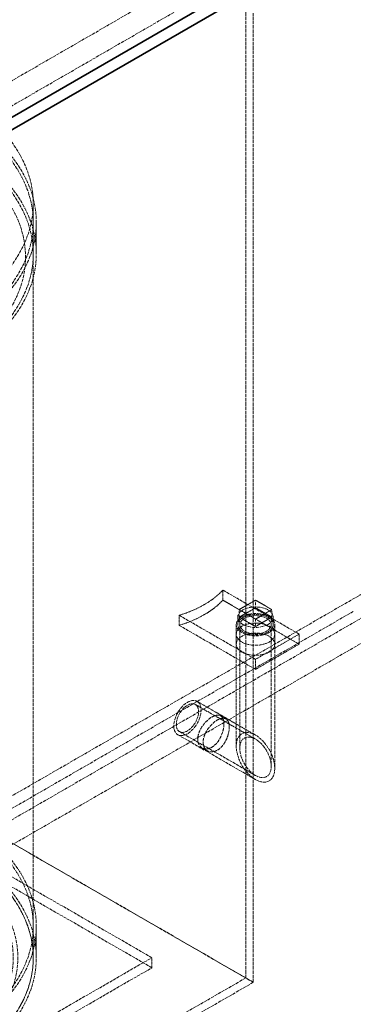
# Model space of a CAD drawing. Units: millimetres. Extents: x -1235 to 4180, y 4823 to 8171.
# Drawn here: x 3279 to 3495, y 6460 to 7099 of the extents above; entities that cross this region are included whole.
import ezdxf

# ---------------------------------------------------------------- set-up
doc = ezdxf.new("R2010")
doc.units = ezdxf.units.MM
doc.linetypes.add('DASHED', pattern=[0.2068, 0.1655, -0.0413])
doc.layers.add('Hidden (ISO)', color=1, linetype='DASHED', lineweight=18)
doc.layers.add('Visible (ISO)', color=7, linetype='Continuous', lineweight=35)

msp = doc.modelspace()

# ---------------------------------------------------------------- linework, layer by layer
at = {"layer": 'Hidden (ISO)', "ltscale": 12.933284}
for p, q in [((2820.73, 6798), (4012.2, 7485.9)), ((2834.87, 6789.84), (4026.35, 7477.73)), ((2303.83, 6034.99), (3495.31, 6722.88)), ((3495.31, 6714.72), (2303.83, 6026.82)), ((3508.74, 6715.13), (2317.27, 6027.23)), ((3522.89, 6706.96), (2331.41, 6019.06))]:
    msp.add_line(p, q, dxfattribs=at)
at = {"layer": 'Hidden (ISO)', "ltscale": 13.315143}
for p, q in [((3425.45, 6476.63), (3425.45, 7106.14)), ((3430.35, 6473.8), (3430.35, 7103.32))]:
    msp.add_line(p, q, dxfattribs=at)
at = {"layer": 'Hidden (ISO)', "ltscale": 12.952473}
msp.add_line((3287.44, 6489.77), (3287.44, 6979.67), dxfattribs=at)
at = {"layer": 'Hidden (ISO)', "ltscale": 3.399499}
for p, q in [((3287.44, 6947.01), (3287.44, 6967.42)), ((3289.44, 6947.01), (3289.44, 6967.42)), ((3287.44, 6489.77), (3287.44, 6510.19)), ((3289.44, 6489.77), (3289.44, 6510.19))]:
    msp.add_line(p, q, dxfattribs=at)
at = {"layer": 'Hidden (ISO)', "ltscale": 1.087772}
for p, q in [((3410.57, 6722), (3410.57, 6728.53)), ((3382.29, 6705.67), (3382.29, 6712.2)), ((3419.29, 6693.42), (3419.29, 6699.95)), ((3444.29, 6693.42), (3444.29, 6699.95)), ((3460.07, 6693.42), (3460.07, 6699.95)), ((3431.79, 6677.09), (3431.79, 6683.62)), ((3364.49, 6483.24), (3364.49, 6489.77))]:
    msp.add_line(p, q, dxfattribs=at)
at = {"layer": 'Hidden (ISO)', "ltscale": 12.088975}
for p, q in [((3460.07, 6699.95), (3410.57, 6728.53)), ((3382.29, 6712.2), (3431.79, 6683.62)), ((3382.29, 6705.67), (3431.79, 6677.09))]:
    msp.add_line(p, q, dxfattribs=at)
at = {"layer": 'Hidden (ISO)', "ltscale": 2.03966}
for p, q in [((3421.18, 6715.88), (3410.57, 6722)), ((3431.79, 6722), (3421.18, 6715.88)), ((3442.39, 6715.88), (3431.79, 6722)), ((3431.79, 6717.1), (3421.18, 6710.98)), ((3421.18, 6715.88), (3431.79, 6709.75)), ((3442.39, 6710.98), (3431.79, 6717.1)), ((3431.79, 6709.75), (3442.39, 6715.88)), ((3421.18, 6710.98), (3431.79, 6704.85)), ((3431.79, 6704.85), (3442.39, 6710.98))]:
    msp.add_line(p, q, dxfattribs=at)
at = {"layer": 'Hidden (ISO)', "ltscale": 0.815804}
for p, q in [((3431.79, 6717.1), (3431.79, 6722)), ((3421.18, 6710.98), (3421.18, 6715.88)), ((3442.39, 6710.98), (3442.39, 6715.88)), ((3420.29, 6706.08), (3420.29, 6710.98)), ((3431.79, 6704.85), (3431.79, 6709.75)), ((3443.29, 6706.08), (3443.29, 6710.98))]:
    msp.add_line(p, q, dxfattribs=at)
at = {"layer": 'Hidden (ISO)', "ltscale": 5.439259}
for p, q in [((3460.07, 6693.42), (3431.79, 6709.75)), ((3431.79, 6683.62), (3460.07, 6699.95)), ((3431.79, 6677.09), (3460.07, 6693.42))]:
    msp.add_line(p, q, dxfattribs=at)
at = {"layer": 'Hidden (ISO)', "ltscale": 11.128899}
msp.add_line((3419.29, 6706.08), (3419.29, 6627.15), dxfattribs=at)
at = {"layer": 'Hidden (ISO)', "ltscale": 11.316145}
msp.add_line((3421.59, 6706.08), (3421.59, 6625.83), dxfattribs=at)
at = {"layer": 'Hidden (ISO)', "ltscale": 12.976937}
msp.add_line((3441.99, 6706.08), (3441.99, 6614.05), dxfattribs=at)
at = {"layer": 'Hidden (ISO)', "ltscale": 13.164184}
msp.add_line((3444.29, 6706.08), (3444.29, 6612.72), dxfattribs=at)
at = {"layer": 'Hidden (ISO)', "ltscale": 7.518115}
msp.add_line((3392.69, 6654.29), (3431.79, 6631.72), dxfattribs=at)
at = {"layer": 'Hidden (ISO)', "ltscale": 7.296958}
msp.add_line((3393.84, 6656.28), (3431.79, 6634.37), dxfattribs=at)
at = {"layer": 'Hidden (ISO)', "ltscale": 0.67025}
for p, q in [((3409.12, 6646.88), (3412.6, 6644.87)), ((3397.12, 6626.1), (3400.6, 6624.09))]:
    msp.add_line(p, q, dxfattribs=at)
at = {"layer": 'Hidden (ISO)', "ltscale": 12.434374}
for p, q in [((3364.49, 6489.77), (3109.94, 6636.74)), ((3364.49, 6483.24), (3109.94, 6630.21)), ((3109.94, 6342.8), (3364.49, 6489.77)), ((3109.94, 6336.27), (3364.49, 6483.24))]:
    msp.add_line(p, q, dxfattribs=at)
at = {"layer": 'Hidden (ISO)', "ltscale": 12.320191}
msp.add_line((3381.34, 6634.63), (3431.79, 6605.5), dxfattribs=at)
at = {"layer": 'Hidden (ISO)', "ltscale": 12.039322}
msp.add_line((3382.49, 6636.62), (3431.79, 6608.16), dxfattribs=at)
at = {"layer": 'Hidden (ISO)', "ltscale": 13.194936}
for p, q in [((3430.35, 6473.8), (3270.35, 6566.17)), ((3270.35, 6566.17), (3430.35, 6473.8))]:
    msp.add_line(p, q, dxfattribs=at)
at = {"layer": 'Hidden (ISO)', "ltscale": 12.84331}
msp.add_line((3425.45, 6476.63), (3109.94, 6294.46), dxfattribs=at)
at = {"layer": 'Hidden (ISO)', "ltscale": 13.042768}
msp.add_line((3430.35, 6473.8), (3109.94, 6288.8), dxfattribs=at)
at = {"layer": 'Hidden (ISO)', "ltscale": 12.840396}
for centre, major_axis in [((3109.94, 6979.67), (177.5, 0)), ((3109.94, 6967.42), (-177.5, 0)), ((3109.94, 6947.01), (-177.5, 0)), ((3109.94, 6510.19), (-177.5, 0)), ((3109.94, 6489.77), (177.5, 0)), ((3109.94, 6489.77), (-177.5, 0))]:
    msp.add_ellipse(centre, major_axis=major_axis, ratio=0.57735, dxfattribs=at)
at = {"layer": 'Hidden (ISO)', "ltscale": 12.985076}
for centre in [(3109.94, 6967.42), (3109.94, 6947.01), (3109.94, 6510.19), (3109.94, 6489.77)]:
    msp.add_ellipse(centre, major_axis=(-179.5, 0), ratio=0.57735, dxfattribs=at)
at = {"layer": 'Hidden (ISO)', "ltscale": 12.922494}
msp.add_ellipse((3767.54, 6565.71), major_axis=(385, 0), ratio=0.57735, start_param=0.315474, end_param=2.356194, dxfattribs=at)
at = {"layer": 'Hidden (ISO)', "ltscale": 5.520485}
for centre in [(3350.35, 6746.97), (3350.35, 6740.44)]:
    msp.add_ellipse(centre, major_axis=(-68.17, 0), ratio=0.57735, start_param=2.058415, end_param=2.653974, dxfattribs=at)
at = {"layer": 'Hidden (ISO)', "ltscale": 12.478694}
for centre, major_axis in [((3431.79, 6710.98), (-11.5, 0)), ((3431.79, 6706.08), (11.5, 0))]:
    msp.add_ellipse(centre, major_axis=major_axis, ratio=0.57735, dxfattribs=at)
at = {"layer": 'Hidden (ISO)', "ltscale": 13.563798}
for centre, major_axis in [((3431.79, 6706.08), (-12.5, 0)), ((3431.79, 6699.95), (12.5, 0)), ((3431.79, 6693.42), (-12.5, 0)), ((3387.59, 6645.45), (6.25, 10.83))]:
    msp.add_ellipse(centre, major_axis=major_axis, ratio=0.57735, dxfattribs=at)
at = {"layer": 'Hidden (ISO)', "ltscale": 11.068059}
for centre, major_axis in [((3431.79, 6706.08), (10.2, 0)), ((3387.59, 6645.45), (-5.1, -8.83))]:
    msp.add_ellipse(centre, major_axis=major_axis, ratio=0.57735, dxfattribs=at)
at = {"layer": 'Hidden (ISO)', "ltscale": 10.99578}
msp.add_ellipse((3431.79, 6619.94), major_axis=(8.84, -15.31), ratio=0.57735, dxfattribs=at)
msp.add_ellipse((3431.79, 6619.94), major_axis=(8.84, -15.31), ratio=0.57735, dxfattribs=at)
at = {"layer": 'Hidden (ISO)', "ltscale": 13.458835}
msp.add_ellipse((3431.79, 6619.94), major_axis=(7.21, -12.49), ratio=0.57735, dxfattribs=at)
msp.add_ellipse((3431.79, 6619.94), major_axis=(7.21, -12.49), ratio=0.57735, dxfattribs=at)
at = {"layer": 'Hidden (ISO)', "ltscale": 12.964461}
msp.add_ellipse((3109.94, 6489.77), major_axis=(-167.5, 0), ratio=0.57735, start_param=5.497787, end_param=11.772246, dxfattribs=at)
at = {"layer": 'Hidden (ISO)', "ltscale": 13.203827}
msp.add_ellipse((3109.94, 6489.77), major_axis=(-164.5, 0), ratio=0.57735, start_param=5.497787, end_param=11.772246, dxfattribs=at)
at = {"layer": 'Hidden (ISO)', "ltscale": 12.862029}
msp.add_open_spline([(3246.55, 6883.41), (3257.84, 6891.94), (3266.8, 6901.59), (3278.94, 6922.05), (3282.19, 6932.85), (3282.65, 6954.33), (3279.98, 6964.97), (3269.15, 6985.28), (3260.89, 6994.94), (3239.56, 7012.36), (3226.41, 7020.08), (3196.6, 7032.71), (3179.95, 7037.62), (3144.86, 7044.13), (3126.43, 7045.73), (3089.65, 7045.5), (3071.29, 7043.66), (3036.49, 7036.71), (3020.04, 7031.6), (2990.7, 7018.59), (2977.82, 7010.69), (2956.97, 6992.85), (2948.99, 6982.9), (2938.94, 6962.07), (2936.78, 6951.2), (2938.43, 6929.8), (2942.14, 6919.29), (2954.96, 6899.37), (2964.18, 6889.98), (2987.25, 6873.3), (3001.16, 6866.04), (3032.18, 6854.44), (3049.29, 6850.11), (3084.96, 6844.8), (3103.52, 6843.82), (3140.22, 6845.3), (3158.35, 6847.76), (3192.41, 6855.87), (3208.33, 6861.54), (3231.23, 6872.98), (3239.36, 6877.97), (3246.55, 6883.41)], degree=3, knots=[0, 0, 0, 0, 0.322161, 0.322161, 0.639822, 0.639822, 0.950887, 0.950887, 1.267744, 1.267744, 1.589715, 1.589715, 1.912104, 1.912104, 2.234076, 2.234076, 2.55588, 2.55588, 2.877877, 2.877877, 3.200289, 3.200289, 3.522116, 3.522116, 3.838248, 3.838248, 4.149481, 4.149481, 4.467762, 4.467762, 4.790009, 4.790009, 5.112325, 5.112325, 5.434241, 5.434241, 5.756053, 5.756053, 6.07812, 6.07812, 6.283185, 6.283185, 6.283185, 6.283185], dxfattribs=at)
at = {"layer": 'Hidden (ISO)', "ltscale": 13.040378}
msp.add_open_spline([(3411.26, 6641.59), (3411.26, 6642.82), (3411.08, 6643.99), (3410.34, 6645.83), (3409.78, 6646.5), (3408.45, 6647.27), (3407.59, 6647.42), (3405.62, 6647.14), (3404.52, 6646.71), (3402.39, 6645.48), (3401.22, 6644.59), (3399, 6642.46), (3397.95, 6641.21), (3396.28, 6638.7), (3395.53, 6637.28), (3394.54, 6634.44), (3394.29, 6633.02), (3394.29, 6630.56), (3394.54, 6629.35), (3395.53, 6627.36), (3396.28, 6626.58), (3397.95, 6625.61), (3399, 6625.36), (3401.22, 6625.49), (3402.39, 6625.88), (3404.52, 6627.11), (3405.62, 6628.04), (3407.59, 6630.32), (3408.45, 6631.67), (3409.78, 6634.38), (3410.34, 6635.91), (3411.08, 6638.9), (3411.26, 6640.35), (3411.26, 6641.59)], degree=3, knots=[0, 0, 0, 0, 0.452864, 0.452864, 0.905728, 0.905728, 1.358582, 1.358582, 1.811436, 1.811436, 2.26429, 2.26429, 2.717144, 2.717144, 3.170008, 3.170008, 3.622872, 3.622872, 4.075737, 4.075737, 4.528601, 4.528601, 4.981455, 4.981455, 5.434309, 5.434309, 5.887163, 5.887163, 6.340016, 6.340016, 6.792881, 6.792881, 7.245745, 7.245745, 7.245745, 7.245745], dxfattribs=at)
at = {"layer": 'Hidden (ISO)', "ltscale": 13.037859}
msp.add_open_spline([(3414.77, 6639.56), (3414.77, 6638.33), (3414.59, 6636.87), (3413.84, 6633.89), (3413.27, 6632.36), (3411.93, 6629.66), (3411.06, 6628.31), (3409.09, 6626.03), (3407.99, 6625.11), (3405.85, 6623.88), (3404.68, 6623.49), (3402.47, 6623.35), (3401.43, 6623.61), (3399.77, 6624.57), (3399.03, 6625.34), (3398.04, 6627.32), (3397.79, 6628.53), (3397.79, 6631), (3398.04, 6632.41), (3399.03, 6635.26), (3399.77, 6636.69), (3401.43, 6639.2), (3402.47, 6640.45), (3404.68, 6642.59), (3405.85, 6643.48), (3407.99, 6644.71), (3409.09, 6645.14), (3411.06, 6645.41), (3411.93, 6645.26), (3413.27, 6644.48), (3413.84, 6643.81), (3414.59, 6641.97), (3414.77, 6640.79), (3414.77, 6639.56)], degree=3, knots=[0, 0, 0, 0, 0.452763, 0.452763, 0.905525, 0.905525, 1.35828, 1.35828, 1.811035, 1.811035, 2.26379, 2.26379, 2.716545, 2.716545, 3.169308, 3.169308, 3.62207, 3.62207, 4.074833, 4.074833, 4.527596, 4.527596, 4.980351, 4.980351, 5.433106, 5.433106, 5.88586, 5.88586, 6.338615, 6.338615, 6.791378, 6.791378, 7.244141, 7.244141, 7.244141, 7.244141], dxfattribs=at)
at = {"layer": 'Visible (ISO)'}
for p, q in [((4039.78, 7478.14), (2848.31, 6790.24)), ((2848.31, 6782.08), (4039.78, 7469.98))]:
    msp.add_line(p, q, dxfattribs=at)

doc.saveas('drawing.dxf')
